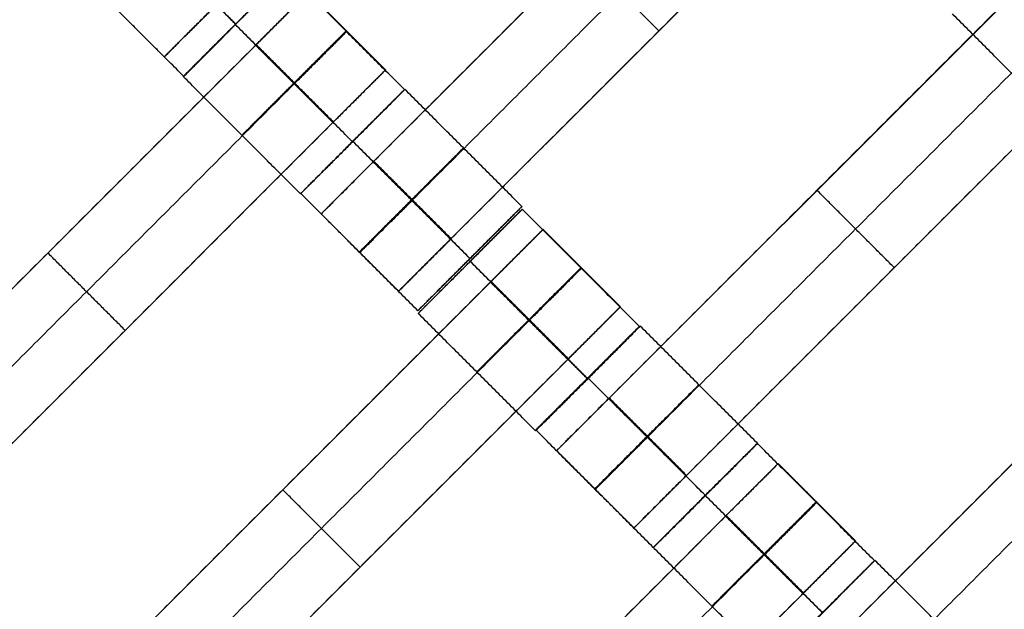
# Model space of a CAD drawing. Units: centimetres. Extents: x -754 to -180, y -149 to 327.
# Drawn here: x -472 to -458, y 68 to 76 of the extents above; entities that cross this region are included whole.
import ezdxf

# ---------------------------------------------------------------- set-up
doc = ezdxf.new("R2010")
doc.units = ezdxf.units.CM
for name, color, linetype, true_color in [('Domyslna', 7, 'Continuous', 0x000000), ('Gumy', 7, 'Continuous', 0xbf0000), ('Mata', 7, 'Continuous', 0x000000), ('Pudlo', 254, 'Continuous', 0xbebebe)]:
    doc.layers.add(name, color=color, linetype=linetype, true_color=true_color)
doc.styles.add('Arial Normalny', font='arial.ttf')
doc.dimstyles.new('TRAMPOL', dxfattribs={"dimscale": 1.1, "dimtxt": 10, "dimasz": 10, "dimexe": 5, "dimexo": 5, "dimgap": 1.1, "dimtad": 1, "dimtoh": 1, "dimdec": 0, "dimzin": 1, "dimdsep": 46, "dimtxsty": 'Arial Normalny', "dimcen": 5, "dimazin": 1, "dimtfac": 1, "dimtdec": 4, "dimtix": 1, "dimtofl": 0, "dimtmove": 1, "dimatfit": 3, "dimfxl": 10, "dimtolj": 1, "dimtzin": 1, "dimarcsym": 0})

# ---------------------------------------------------------------- blocks, each defined once
blk = doc.blocks.new('*D1')
at = {"layer": 'Defpoints', "color": 0}
for p in [(-505.31, 176.455), (-552.166, 1.461), (-330.316, 1.461)]:
    blk.add_point(p, dxfattribs=at)
at = {"layer": 'Domyslna', "color": 0, "lineweight": -2}
for p, q in [((-510.81, 176.455), (-557.666, 176.455)), ((-552.166, 165.455), (-552.166, 12.461)), ((-335.816, 1.461), (-557.666, 1.461))]:
    blk.add_line(p, q, dxfattribs=at)
at = {"layer": 'Domyslna', "color": 0}
for points in [[(-550.333, 165.455), (-553.999, 165.455), (-552.166, 176.455)], [(-553.999, 12.461), (-550.333, 12.461), (-552.166, 1.461)]]:
    blk.add_solid(points, dxfattribs=at)
at = {"layer": 'Domyslna', "color": 0, "insert": (-558.992, 88.958), "char_height": 11, "attachment_point": 5, "rotation": 90, "style": 'Arial Normalny'}
blk.add_mtext('\\A1;175', dxfattribs=at)
blk = doc.blocks.new('*D2')
at = {"layer": 'Defpoints', "color": 0}
for p in [(-504.927, 222.355), (-504.927, 176.264), (-329.742, 0.888)]:
    blk.add_point(p, dxfattribs=at)
at = {"layer": 'Domyslna', "color": 0, "lineweight": -2}
for p, q in [((-504.927, 181.764), (-504.927, 227.855)), ((-329.742, 6.388), (-329.742, 227.855)), ((-340.742, 222.355), (-493.927, 222.355))]:
    blk.add_line(p, q, dxfattribs=at)
at = {"layer": 'Domyslna', "color": 0}
for points in [[(-493.927, 224.189), (-493.927, 220.522), (-504.927, 222.355)], [(-340.742, 220.522), (-340.742, 224.189), (-329.742, 222.355)]]:
    blk.add_solid(points, dxfattribs=at)
at = {"layer": 'Domyslna', "color": 0, "insert": (-417.335, 229.181), "char_height": 11, "attachment_point": 5, "style": 'Arial Normalny'}
blk.add_mtext('\\A1;175', dxfattribs=at)
blk = doc.blocks.new('*D4')
at = {"layer": 'Defpoints', "color": 0}
for p in [(-479.507, 150.634), (-537.188, 92.844), (-355.313, 26.676)]:
    blk.add_point(p, dxfattribs=at)
at = {"layer": 'Domyslna', "color": 0, "lineweight": -2}
for p, q in [((-483.393, 146.741), (-541.073, 88.951)), ((-420.779, -23.344), (-529.402, 85.073)), ((-359.198, 22.783), (-416.878, -35.007))]:
    blk.add_line(p, q, dxfattribs=at)
at = {"layer": 'Domyslna', "color": 0}
for points in [[(-528.107, 86.371), (-530.697, 83.776), (-537.188, 92.844)], [(-422.074, -24.641), (-419.484, -22.046), (-412.993, -31.114)]]:
    blk.add_solid(points, dxfattribs=at)
at = {"layer": 'Domyslna', "color": 0, "insert": (-470.269, 35.696), "char_height": 11, "attachment_point": 5, "rotation": 315.0545, "style": 'Arial Normalny'}
blk.add_mtext('\\A1;175', dxfattribs=at)
blk = doc.blocks.new('*D5')
at = {"layer": 'Defpoints', "color": 0}
for p in [(-514.347, 133.864), (-389.313, 112.148), (-441.021, 60.204)]:
    blk.add_point(p, dxfattribs=at)
at = {"layer": 'Domyslna', "color": 0, "lineweight": -2}
for p, q in [((-393.193, 116.046), (-466.283, 189.47)), ((-470.199, 177.812), (-506.551, 141.625)), ((-444.902, 64.101), (-518.227, 137.762))]:
    blk.add_line(p, q, dxfattribs=at)
at = {"layer": 'Domyslna', "color": 0}
for points in [[(-468.906, 176.512), (-471.492, 179.111), (-462.403, 185.572)], [(-507.845, 142.924), (-505.258, 140.325), (-514.347, 133.864)]]:
    blk.add_solid(points, dxfattribs=at)
at = {"layer": 'Domyslna', "color": 0, "insert": (-493.19, 164.555), "char_height": 11, "attachment_point": 5, "rotation": 44.8695, "style": 'Arial Normalny'}
blk.add_mtext('\\A1;73', dxfattribs=at)
blk = doc.blocks.new('*D6')
at = {"layer": 'Defpoints', "color": 0}
for p in [(-505.336, 326.698), (-739.771, -149.081), (-330.012, -149.081)]:
    blk.add_point(p, dxfattribs=at)
at = {"layer": 'Domyslna', "color": 0, "lineweight": -2}
for p, q in [((-510.836, 326.698), (-745.271, 326.698)), ((-739.771, 315.698), (-739.771, -138.081)), ((-335.512, -149.081), (-745.271, -149.081))]:
    blk.add_line(p, q, dxfattribs=at)
at = {"layer": 'Domyslna', "color": 0}
for points in [[(-737.937, 315.698), (-741.604, 315.698), (-739.771, 326.698)], [(-741.604, -138.081), (-737.937, -138.081), (-739.771, -149.081)]]:
    blk.add_solid(points, dxfattribs=at)
at = {"layer": 'Domyslna', "color": 0, "insert": (-746.574, 88.808), "char_height": 11, "attachment_point": 5, "rotation": 90, "style": 'Arial Normalny'}
blk.add_mtext('\\A1;475', dxfattribs=at)

msp = doc.modelspace()

# ---------------------------------------------------------------- linework, layer by layer
at = {"layer": 'Domyslna', "color": 6, "lineweight": 50, "true_color": 0xff00ff}
for centre, radius, start, end in [((-505.336, 1.227), 325.471, 0, 90), ((-330.012, 176.455), 325.536, 180.0206, 270)]:
    msp.add_arc(centre, radius, start, end, dxfattribs=at)
at = {"layer": 'Gumy'}
for centre, radius, start, end in [((-355.068, 151.418, 3.75), 149.75, 180.09566, 226.31268), ((-355.068, 151.418, 4), 149.5, 180.19163, 226.21671)]:
    msp.add_arc(centre, radius, start, end, dxfattribs=at)
at = {"layer": 'Gumy', "extrusion": (0, 0, -1)}
for centre, radius, start, end in [((355.068, 151.418, -3.75), 125.25, 313.70602, 359.88564), ((355.068, 151.418, -4), 125.5, 313.81993, 359.77173)]:
    msp.add_arc(centre, radius, start, end, dxfattribs=at)
at = {"layer": 'Gumy'}
for points in [[(-505.067, 151.418), (-505.067, 87.115), (-458.495, 42.778)], [(-505.067, 151.418, 3.5), (-505.067, 87.115, 3.5), (-458.495, 42.778, 3.5)], [(-505.067, 151.418, 2), (-505.067, 87.115, 2), (-458.495, 42.778, 2)], [(-441.257, 60.884), (-480.068, 97.832), (-480.068, 151.418)], [(-441.257, 60.884, 3.5), (-480.068, 97.832, 3.5), (-480.068, 151.418, 3.5)], [(-441.257, 60.884, 2), (-480.068, 97.832, 2), (-480.068, 151.418, 2)]]:
    msp.add_rational_spline(points, [1, 0.919106673242, 1], degree=2, dxfattribs=at)
at = {"layer": 'Mata'}
for p, q in [((-462.717, 82.324, -3.603), (-469.788, 75.252, -3.603)), ((-460.586, 80.192, -3.603), (-467.657, 73.121, -3.603)), ((-459.535, 79.142, -3.603), (-466.606, 72.07, -3.603)), ((-457.389, 76.977, -3.603), (-464.46, 69.906, -3.603)), ((-468.115, 76.398, -3.6), (-469.529, 74.984, -3.6)), ((-468.112, 76.403, -3.602), (-469.525, 74.989, -3.602)), ((-467.833, 76.126, -3.603), (-474.905, 69.055, -3.603)), ((-456.339, 75.927, -3.603), (-463.41, 68.856, -3.603)), ((-468.823, 75.691, -4.6), (-468.822, 75.691, -2.6)), ((-468.819, 75.697, -4.602), (-468.818, 75.696, -2.602)), ((-463.071, 75.606, -4.603), (-463.071, 75.606, -2.603)), ((-466.783, 75.076, -3.603), (-473.854, 68.005, -3.603)), ((-466.525, 74.808, -3.602), (-467.939, 73.394, -3.602)), ((-466.52, 74.811, -3.6), (-467.934, 73.398, -3.6)), ((-467.232, 74.101, -4.602), (-467.232, 74.1, -2.602)), ((-467.227, 74.105, -4.6), (-467.226, 74.104, -2.6)), ((-454.202, 73.797, -3.603), (-461.273, 66.726, -3.603)), ((-460.924, 73.442, -4.603), (-460.924, 73.442, -2.603)), ((-464.93, 73.221, -3.602), (-466.343, 71.807, -3.602)), ((-464.926, 73.183, -3.6), (-466.339, 71.77, -3.6)), ((-464.644, 72.911, -3.603), (-471.715, 65.84, -3.603)), ((-471.369, 72.59, -4.603), (-471.369, 72.59, -2.603)), ((-465.637, 72.515, -4.602), (-465.636, 72.514, -2.602)), ((-465.633, 72.477, -4.6), (-465.632, 72.476, -2.6)), ((-459.874, 72.391, -4.603), (-459.874, 72.391, -2.603)), ((-463.594, 71.861, -3.603), (-470.665, 64.79, -3.603)), ((-463.335, 71.593, -3.602), (-464.749, 70.18, -3.602)), ((-463.323, 71.597, -3.6), (-464.737, 70.183, -3.6)), ((-470.319, 71.54, -4.603), (-470.319, 71.54, -2.603)), ((-464.043, 70.887, -4.602), (-464.042, 70.886, -2.602)), ((-464.03, 70.89, -4.6), (-464.03, 70.89, -2.6)), ((-461.733, 70.007, -3.602), (-463.147, 68.593, -3.602)), ((-461.731, 70.003, -3.6), (-463.145, 68.59, -3.6)), ((-461.45, 69.731, -3.603), (-468.521, 62.66, -3.603)), ((-468.179, 69.376, -4.603), (-468.179, 69.376, -2.603)), ((-462.44, 69.3, -4.602), (-462.439, 69.299, -2.602)), ((-462.439, 69.297, -4.6), (-462.438, 69.296, -2.6)), ((-460.399, 68.681, -3.603), (-467.471, 61.61, -3.603)), ((-460.141, 68.413, -3.602), (-461.555, 67, -3.602)), ((-460.136, 68.417, -3.6), (-461.55, 67.003, -3.6)), ((-467.129, 68.326, -4.603), (-467.129, 68.326, -2.603))]:
    msp.add_line(p, q, dxfattribs=at)
for points in [[(-461.3, 79.477, -4.603), (-464.121, 76.656, -4.603), (-466.942, 73.835, -4.603)], [(-466.942, 73.835, -2.603), (-464.121, 76.656, -2.603), (-461.3, 79.477, -2.603)], [(-460.775, 78.952, -4.603), (-463.596, 76.131, -4.603), (-466.417, 73.31, -4.603)], [(-466.417, 73.31, -2.603), (-463.596, 76.131, -2.603), (-460.775, 78.952, -2.603)], [(-471.73, 78.593, -4.603), (-474.551, 75.772, -4.603), (-477.372, 72.951, -4.603)], [(-477.372, 72.951, -2.603), (-474.551, 75.772, -2.603), (-471.73, 78.593, -2.603)], [(-460.25, 78.427, -4.603), (-463.071, 75.606, -4.603), (-465.892, 72.785, -4.603)], [(-465.892, 72.785, -2.603), (-463.071, 75.606, -2.603), (-460.25, 78.427, -2.603)], [(-471.205, 78.068, -4.603), (-474.026, 75.247, -4.603), (-476.847, 72.426, -4.603)], [(-476.847, 72.426, -2.603), (-474.026, 75.247, -2.603), (-471.205, 78.068, -2.603)], [(-470.68, 77.543, -4.603), (-473.501, 74.722, -4.603), (-476.322, 71.901, -4.603)], [(-476.322, 71.901, -2.603), (-473.501, 74.722, -2.603), (-470.68, 77.543, -2.603)], [(-468.819, 75.697, -4.602), (-469.614, 76.492, -4.601), (-470.409, 77.287, -4.6)], [(-468.818, 75.696, -2.602), (-469.613, 76.491, -2.601), (-470.408, 77.286, -2.6)], [(-463.071, 75.606, -4.603), (-463.596, 76.131, -4.603), (-464.121, 76.656, -4.603)], [(-463.071, 75.606, -2.603), (-463.596, 76.131, -2.603), (-464.121, 76.656, -2.603)], [(-469.525, 74.989, -3.602), (-470.32, 75.784, -3.601), (-471.116, 76.58, -3.6)], [(-466.525, 74.808, -3.602), (-467.32, 75.603, -3.601), (-468.115, 76.398, -3.6)], [(-469.788, 75.252, -3.603), (-470.314, 75.778, -3.603), (-470.839, 76.303, -3.603)], [(-458.104, 76.263, -4.603), (-460.924, 73.442, -4.603), (-463.745, 70.621, -4.603)], [(-463.745, 70.621, -2.603), (-460.924, 73.442, -2.603), (-458.104, 76.263, -2.603)], [(-466.783, 75.076, -3.603), (-467.308, 75.601, -3.603), (-467.833, 76.126, -3.603)], [(-457.494, 74.245, -3.602), (-458.289, 75.04, -3.601), (-459.084, 75.836, -3.6)], [(-467.232, 74.101, -4.602), (-468.027, 74.896, -4.601), (-468.823, 75.691, -4.6)], [(-467.232, 74.1, -2.602), (-468.027, 74.896, -2.601), (-468.822, 75.691, -2.6)], [(-457.578, 75.737, -4.603), (-460.399, 72.917, -4.603), (-463.22, 70.096, -4.603)], [(-463.22, 70.096, -2.603), (-460.399, 72.917, -2.603), (-457.578, 75.737, -2.603)], [(-468.548, 75.411, -4.603), (-471.369, 72.59, -4.603), (-474.19, 69.77, -4.603)], [(-474.19, 69.77, -2.603), (-471.369, 72.59, -2.603), (-468.548, 75.411, -2.603)], [(-467.498, 74.361, -4.603), (-468.023, 74.886, -4.603), (-468.548, 75.411, -4.603)], [(-467.498, 74.361, -2.603), (-468.023, 74.886, -2.603), (-468.548, 75.411, -2.603)], [(-467.494, 74.365, -4.603), (-468.019, 74.89, -4.603), (-468.544, 75.415, -4.603)], [(-467.49, 74.369, -4.603), (-468.015, 74.894, -4.603), (-468.54, 75.419, -4.603)], [(-467.49, 74.369, -2.603), (-468.015, 74.894, -2.603), (-468.54, 75.419, -2.603)], [(-457.053, 75.212, -4.603), (-459.874, 72.391, -4.603), (-462.695, 69.571, -4.603)], [(-462.695, 69.571, -2.603), (-459.874, 72.391, -2.603), (-457.053, 75.212, -2.603)], [(-467.939, 73.394, -3.602), (-468.734, 74.189, -3.601), (-469.529, 74.984, -3.6)], [(-468.023, 74.886, -4.603), (-470.844, 72.065, -4.603), (-473.665, 69.244, -4.603)], [(-473.665, 69.244, -2.603), (-470.844, 72.065, -2.603), (-468.023, 74.886, -2.603)], [(-464.93, 73.221, -3.602), (-465.725, 74.016, -3.601), (-466.52, 74.811, -3.6)], [(-467.498, 74.361, -4.603), (-470.319, 71.54, -4.603), (-473.14, 68.719, -4.603)], [(-473.14, 68.719, -2.603), (-470.319, 71.54, -2.603), (-467.498, 74.361, -2.603)], [(-465.637, 72.515, -4.602), (-466.432, 73.31, -4.601), (-467.227, 74.105, -4.6)], [(-465.636, 72.514, -2.602), (-466.431, 73.309, -2.601), (-467.226, 74.104, -2.6)], [(-465.9, 72.777, -4.603), (-466.425, 73.302, -4.603), (-466.95, 73.828, -4.603)], [(-465.9, 72.777, -2.603), (-466.425, 73.302, -2.603), (-466.95, 73.828, -2.603)], [(-465.892, 72.785, -4.603), (-466.417, 73.31, -4.603), (-466.942, 73.835, -4.603)], [(-465.892, 72.785, -2.603), (-466.417, 73.31, -2.603), (-466.942, 73.835, -2.603)], [(-459.874, 72.391, -4.603), (-460.399, 72.917, -4.603), (-460.924, 73.442, -4.603)], [(-459.874, 72.391, -2.603), (-460.399, 72.917, -2.603), (-460.924, 73.442, -2.603)], [(-466.343, 71.807, -3.602), (-467.139, 72.603, -3.601), (-467.934, 73.398, -3.6)], [(-463.335, 71.593, -3.602), (-464.13, 72.388, -3.601), (-464.926, 73.183, -3.6)], [(-466.606, 72.07, -3.603), (-467.132, 72.596, -3.603), (-467.657, 73.121, -3.603)], [(-454.917, 73.083, -4.603), (-457.737, 70.262, -4.603), (-460.558, 67.441, -4.603)], [(-460.558, 67.441, -2.603), (-457.737, 70.262, -2.603), (-454.917, 73.083, -2.603)], [(-463.594, 71.861, -3.603), (-464.119, 72.386, -3.603), (-464.644, 72.911, -3.603)], [(-470.319, 71.54, -4.603), (-470.844, 72.065, -4.603), (-471.369, 72.59, -4.603)], [(-470.319, 71.54, -2.603), (-470.844, 72.065, -2.603), (-471.369, 72.59, -2.603)], [(-454.391, 72.558, -4.603), (-457.212, 69.737, -4.603), (-460.033, 66.916, -4.603)], [(-460.033, 66.916, -2.603), (-457.212, 69.737, -2.603), (-454.391, 72.558, -2.603)], [(-464.043, 70.887, -4.602), (-464.838, 71.682, -4.601), (-465.633, 72.477, -4.6)], [(-464.042, 70.886, -2.602), (-464.837, 71.681, -2.601), (-465.632, 72.476, -2.6)], [(-465.358, 72.197, -4.603), (-468.179, 69.376, -4.603), (-471, 66.555, -4.603)], [(-471, 66.555, -2.603), (-468.179, 69.376, -2.603), (-465.358, 72.197, -2.603)], [(-464.308, 71.146, -4.603), (-464.833, 71.672, -4.603), (-465.358, 72.197, -4.603)], [(-464.308, 71.146, -2.603), (-464.833, 71.672, -2.603), (-465.358, 72.197, -2.603)], [(-464.304, 71.15, -4.603), (-464.829, 71.676, -4.603), (-465.355, 72.201, -4.603)], [(-464.3, 71.154, -4.603), (-464.826, 71.679, -4.603), (-465.351, 72.205, -4.603)], [(-464.3, 71.154, -2.603), (-464.826, 71.679, -2.603), (-465.351, 72.205, -2.603)], [(-453.866, 72.032, -4.603), (-456.687, 69.212, -4.603), (-459.508, 66.391, -4.603)], [(-459.508, 66.391, -2.603), (-456.687, 69.212, -2.603), (-453.866, 72.032, -2.603)], [(-464.749, 70.18, -3.602), (-465.544, 70.975, -3.601), (-466.339, 71.77, -3.6)], [(-464.833, 71.672, -4.603), (-467.654, 68.851, -4.603), (-470.475, 66.03, -4.603)], [(-470.475, 66.03, -2.603), (-467.654, 68.851, -2.603), (-464.833, 71.672, -2.603)], [(-461.733, 70.007, -3.602), (-462.528, 70.802, -3.601), (-463.323, 71.597, -3.6)], [(-464.308, 71.146, -4.603), (-467.129, 68.326, -4.603), (-469.95, 65.505, -4.603)], [(-469.95, 65.505, -2.603), (-467.129, 68.326, -2.603), (-464.308, 71.146, -2.603)], [(-462.44, 69.3, -4.602), (-463.235, 70.095, -4.601), (-464.03, 70.89, -4.6)], [(-462.439, 69.299, -2.602), (-463.234, 70.094, -2.601), (-464.03, 70.89, -2.6)], [(-462.703, 69.563, -4.603), (-463.228, 70.088, -4.603), (-463.753, 70.613, -4.603)], [(-462.703, 69.563, -2.603), (-463.228, 70.088, -2.603), (-463.753, 70.613, -2.603)], [(-462.695, 69.571, -4.603), (-463.22, 70.096, -4.603), (-463.745, 70.621, -4.603)], [(-462.695, 69.571, -2.603), (-463.22, 70.096, -2.603), (-463.745, 70.621, -2.603)], [(-463.147, 68.593, -3.602), (-463.942, 69.388, -3.601), (-464.737, 70.183, -3.6)], [(-460.141, 68.413, -3.602), (-460.936, 69.208, -3.601), (-461.731, 70.003, -3.6)], [(-463.41, 68.856, -3.603), (-463.935, 69.381, -3.603), (-464.46, 69.906, -3.603)], [(-460.399, 68.681, -3.603), (-460.925, 69.206, -3.603), (-461.45, 69.731, -3.603)], [(-467.129, 68.326, -4.603), (-467.654, 68.851, -4.603), (-468.179, 69.376, -4.603)], [(-467.129, 68.326, -2.603), (-467.654, 68.851, -2.603), (-468.179, 69.376, -2.603)], [(-460.849, 67.707, -4.602), (-461.644, 68.502, -4.601), (-462.439, 69.297, -4.6)], [(-460.848, 67.706, -2.602), (-461.643, 68.501, -2.601), (-462.438, 69.296, -2.6)], [(-462.164, 69.017, -4.603), (-464.985, 66.196, -4.603), (-467.806, 63.375, -4.603)], [(-467.806, 63.375, -2.603), (-464.985, 66.196, -2.603), (-462.164, 69.017, -2.603)], [(-461.114, 67.967, -4.603), (-461.639, 68.492, -4.603), (-462.164, 69.017, -4.603)], [(-461.114, 67.967, -2.603), (-461.639, 68.492, -2.603), (-462.164, 69.017, -2.603)], [(-461.11, 67.97, -4.603), (-461.635, 68.496, -4.603), (-462.16, 69.021, -4.603)], [(-461.106, 67.974, -4.603), (-461.631, 68.499, -4.603), (-462.157, 69.025, -4.603)], [(-461.106, 67.974, -2.603), (-461.631, 68.499, -2.603), (-462.157, 69.025, -2.603)], [(-461.639, 68.492, -4.603), (-464.46, 65.671, -4.603), (-467.281, 62.85, -4.603)], [(-467.281, 62.85, -2.603), (-464.46, 65.671, -2.603), (-461.639, 68.492, -2.603)], [(-461.555, 67, -3.602), (-462.35, 67.795, -3.601), (-463.145, 68.59, -3.6)], [(-458.546, 66.827, -3.602), (-459.341, 67.622, -3.601), (-460.136, 68.417, -3.6)], [(-461.114, 67.967, -4.603), (-463.935, 65.146, -4.603), (-466.756, 62.325, -4.603)], [(-466.756, 62.325, -2.603), (-463.935, 65.146, -2.603), (-461.114, 67.967, -2.603)]]:
    msp.add_open_spline(points, degree=2, dxfattribs=at)
for points, weights, knots in [([(-468.823, 75.691, -4.6), (-469.529, 74.985, -4.6), (-469.529, 74.984, -3.6), (-469.529, 74.984, -2.6), (-468.822, 75.691, -2.6), (-468.115, 76.398, -2.6), (-468.115, 76.398, -3.6), (-468.116, 76.398, -4.6), (-468.823, 75.691, -4.6)], [1, 0.707106781187, 1, 0.707106781187, 1, 0.707106781187, 1, 0.707106781187, 1], [-62.831863, -62.831863, -62.831863, -47.123897, -47.123897, -31.415931, -31.415931, -15.707966, -15.707966, 0, 0, 0]), ([(-468.819, 75.697, -4.602), (-469.526, 74.99, -4.602), (-469.525, 74.989, -3.602), (-469.525, 74.989, -2.602), (-468.818, 75.696, -2.602), (-468.111, 76.403, -2.602), (-468.112, 76.403, -3.602), (-468.112, 76.403, -4.602), (-468.819, 75.697, -4.602)], [1, 0.707106781187, 1, 0.707106781187, 1, 0.707106781187, 1, 0.707106781187, 1], [-62.831863, -62.831863, -62.831863, -47.123897, -47.123897, -31.415931, -31.415931, -15.707966, -15.707966, 0, 0, 0]), ([(-468.548, 75.411, -2.603), (-468.544, 75.415, -2.603), (-468.54, 75.419, -2.603), (-467.833, 76.126, -2.603), (-467.833, 76.126, -3.603), (-467.833, 76.126, -4.603), (-468.54, 75.419, -4.603)], [0.99545943481, 0.997711841715, 1, 0.707106781187, 1, 0.707106781187, 1], [-31.53865, -31.53865, -31.53865, -31.415935, -31.415935, -15.707968, -15.707968, 0, 0, 0]), ([(-469.074, 75.967, -4.603), (-469.078, 75.963, -4.603), (-469.082, 75.959, -4.603), (-469.788, 75.252, -4.603), (-469.788, 75.252, -3.603), (-469.788, 75.252, -2.603), (-469.082, 75.959, -2.603), (-469.078, 75.963, -2.603), (-469.074, 75.967, -2.603)], [0.99545943481, 0.997711841715, 1, 0.707106781187, 1, 0.707106781187, 1, 0.997711841715, 0.99545943481], [-143.013703, -143.013703, -143.013703, -142.890984, -142.890984, -127.183017, -127.183017, -111.475049, -111.475049, -111.352334, -111.352334, -111.352334]), ([(-468.027, 74.896, -4.601), (-468.734, 74.19, -4.601), (-468.734, 74.189, -3.601), (-468.733, 74.189, -2.601), (-468.027, 74.896, -2.601), (-467.32, 75.602, -2.601), (-467.32, 75.603, -3.601), (-467.321, 75.603, -4.601), (-468.027, 74.896, -4.601)], [1, 0.707106781187, 1, 0.707106781187, 1, 0.707106781187, 1, 0.707106781187, 1], [-62.831863, -62.831863, -62.831863, -47.123897, -47.123897, -31.415931, -31.415931, -15.707966, -15.707966, 0, 0, 0]), ([(-468.023, 74.886, -2.603), (-468.019, 74.89, -2.603), (-468.015, 74.894, -2.603), (-467.308, 75.601, -2.603), (-467.308, 75.601, -3.603), (-467.308, 75.601, -4.603), (-468.015, 74.894, -4.603)], [0.99545943481, 0.997711841715, 1, 0.707106781187, 1, 0.707106781187, 1], [-31.53865, -31.53865, -31.53865, -31.415935, -31.415935, -15.707968, -15.707968, 0, 0, 0]), ([(-467.498, 74.361, -2.603), (-467.494, 74.365, -2.603), (-467.49, 74.369, -2.603), (-466.783, 75.076, -2.603), (-466.783, 75.076, -3.603), (-466.783, 75.076, -4.603), (-467.49, 74.369, -4.603)], [0.99545943481, 0.997711841715, 1, 0.707106781187, 1, 0.707106781187, 1], [-31.53865, -31.53865, -31.53865, -31.415935, -31.415935, -15.707968, -15.707968, 0, 0, 0]), ([(-467.232, 74.101, -4.602), (-467.939, 73.394, -4.602), (-467.939, 73.394, -3.602), (-467.938, 73.394, -2.602), (-467.232, 74.1, -2.602), (-466.525, 74.807, -2.602), (-466.525, 74.808, -3.602), (-466.525, 74.808, -4.602), (-467.232, 74.101, -4.602)], [1, 0.707106781187, 1, 0.707106781187, 1, 0.707106781187, 1, 0.707106781187, 1], [-62.831863, -62.831863, -62.831863, -47.123897, -47.123897, -31.415931, -31.415931, -15.707966, -15.707966, 0, 0, 0]), ([(-467.227, 74.105, -4.6), (-467.934, 73.398, -4.6), (-467.934, 73.398, -3.6), (-467.933, 73.397, -2.6), (-467.226, 74.104, -2.6), (-466.52, 74.811, -2.6), (-466.52, 74.811, -3.6), (-466.52, 74.812, -4.6), (-467.227, 74.105, -4.6)], [1, 0.707106781187, 1, 0.707106781187, 1, 0.707106781187, 1, 0.707106781187, 1], [-62.831863, -62.831863, -62.831863, -47.123897, -47.123897, -31.415931, -31.415931, -15.707966, -15.707966, 0, 0, 0]), ([(-466.432, 73.31, -4.601), (-467.139, 72.603, -4.601), (-467.139, 72.603, -3.601), (-467.138, 72.602, -2.601), (-466.431, 73.309, -2.601), (-465.724, 74.016, -2.601), (-465.725, 74.016, -3.601), (-465.725, 74.017, -4.601), (-466.432, 73.31, -4.601)], [1, 0.707106781187, 1, 0.707106781187, 1, 0.707106781187, 1, 0.707106781187, 1], [-62.831863, -62.831863, -62.831863, -47.123897, -47.123897, -31.415931, -31.415931, -15.707966, -15.707966, 0, 0, 0]), ([(-466.942, 73.835, -4.603), (-466.946, 73.831, -4.603), (-466.95, 73.828, -4.603), (-467.657, 73.121, -4.603), (-467.657, 73.121, -3.603), (-467.657, 73.121, -2.603), (-466.95, 73.828, -2.603), (-466.946, 73.831, -2.603), (-466.942, 73.835, -2.603)], [0.99545943481, 0.997711841715, 1, 0.707106781187, 1, 0.707106781187, 1, 0.997711841715, 0.99545943481], [-143.013703, -143.013703, -143.013703, -142.890984, -142.890984, -127.183017, -127.183017, -111.475049, -111.475049, -111.352334, -111.352334, -111.352334]), ([(-466.417, 73.31, -4.603), (-466.421, 73.306, -4.603), (-466.425, 73.302, -4.603), (-467.132, 72.596, -4.603), (-467.132, 72.596, -3.603), (-467.132, 72.596, -2.603), (-466.425, 73.302, -2.603), (-466.421, 73.306, -2.603), (-466.417, 73.31, -2.603)], [0.99545943481, 0.997711841715, 1, 0.707106781187, 1, 0.707106781187, 1, 0.997711841715, 0.99545943481], [-143.013703, -143.013703, -143.013703, -142.890984, -142.890984, -127.183017, -127.183017, -111.475049, -111.475049, -111.352334, -111.352334, -111.352334]), ([(-465.637, 72.515, -4.602), (-466.344, 71.808, -4.602), (-466.343, 71.807, -3.602), (-466.343, 71.807, -2.602), (-465.636, 72.514, -2.602), (-464.929, 73.221, -2.602), (-464.93, 73.221, -3.602), (-464.93, 73.222, -4.602), (-465.637, 72.515, -4.602)], [1, 0.707106781187, 1, 0.707106781187, 1, 0.707106781187, 1, 0.707106781187, 1], [-62.831863, -62.831863, -62.831863, -47.123897, -47.123897, -31.415931, -31.415931, -15.707966, -15.707966, 0, 0, 0]), ([(-465.633, 72.477, -4.6), (-466.34, 71.77, -4.6), (-466.339, 71.77, -3.6), (-466.339, 71.769, -2.6), (-465.632, 72.476, -2.6), (-464.925, 73.183, -2.6), (-464.926, 73.183, -3.6), (-464.926, 73.184, -4.6), (-465.633, 72.477, -4.6)], [1, 0.707106781187, 1, 0.707106781187, 1, 0.707106781187, 1, 0.707106781187, 1], [-62.831863, -62.831863, -62.831863, -47.123897, -47.123897, -31.415931, -31.415931, -15.707966, -15.707966, 0, 0, 0]), ([(-465.358, 72.197, -2.603), (-465.355, 72.201, -2.603), (-465.351, 72.205, -2.603), (-464.644, 72.911, -2.603), (-464.644, 72.911, -3.603), (-464.644, 72.911, -4.603), (-465.351, 72.205, -4.603)], [0.99545943481, 0.997711841715, 1, 0.707106781187, 1, 0.707106781187, 1], [-31.53865, -31.53865, -31.53865, -31.415935, -31.415935, -15.707968, -15.707968, 0, 0, 0]), ([(-465.892, 72.785, -4.603), (-465.896, 72.781, -4.603), (-465.9, 72.777, -4.603), (-466.606, 72.07, -4.603), (-466.606, 72.07, -3.603), (-466.606, 72.07, -2.603), (-465.9, 72.777, -2.603), (-465.896, 72.781, -2.603), (-465.892, 72.785, -2.603)], [0.99545943481, 0.997711841715, 1, 0.707106781187, 1, 0.707106781187, 1, 0.997711841715, 0.99545943481], [-143.013703, -143.013703, -143.013703, -142.890984, -142.890984, -127.183017, -127.183017, -111.475049, -111.475049, -111.352334, -111.352334, -111.352334]), ([(-464.838, 71.682, -4.601), (-465.545, 70.975, -4.601), (-465.544, 70.975, -3.601), (-465.544, 70.974, -2.601), (-464.837, 71.681, -2.601), (-464.13, 72.388, -2.601), (-464.13, 72.388, -3.601), (-464.131, 72.389, -4.601), (-464.838, 71.682, -4.601)], [1, 0.707106781187, 1, 0.707106781187, 1, 0.707106781187, 1, 0.707106781187, 1], [-62.831863, -62.831863, -62.831863, -47.123897, -47.123897, -31.415931, -31.415931, -15.707966, -15.707966, 0, 0, 0]), ([(-464.833, 71.672, -2.603), (-464.829, 71.676, -2.603), (-464.826, 71.679, -2.603), (-464.119, 72.386, -2.603), (-464.119, 72.386, -3.603), (-464.119, 72.386, -4.603), (-464.826, 71.679, -4.603)], [0.99545943481, 0.997711841715, 1, 0.707106781187, 1, 0.707106781187, 1], [-31.53865, -31.53865, -31.53865, -31.415935, -31.415935, -15.707968, -15.707968, 0, 0, 0]), ([(-464.308, 71.146, -2.603), (-464.304, 71.15, -2.603), (-464.3, 71.154, -2.603), (-463.594, 71.861, -2.603), (-463.594, 71.861, -3.603), (-463.594, 71.861, -4.603), (-464.3, 71.154, -4.603)], [0.99545943481, 0.997711841715, 1, 0.707106781187, 1, 0.707106781187, 1], [-31.53865, -31.53865, -31.53865, -31.415935, -31.415935, -15.707968, -15.707968, 0, 0, 0]), ([(-464.043, 70.887, -4.602), (-464.749, 70.18, -4.602), (-464.749, 70.18, -3.602), (-464.749, 70.179, -2.602), (-464.042, 70.886, -2.602), (-463.335, 71.593, -2.602), (-463.335, 71.593, -3.602), (-463.336, 71.594, -4.602), (-464.043, 70.887, -4.602)], [1, 0.707106781187, 1, 0.707106781187, 1, 0.707106781187, 1, 0.707106781187, 1], [-62.831863, -62.831863, -62.831863, -47.123897, -47.123897, -31.415931, -31.415931, -15.707966, -15.707966, 0, 0, 0]), ([(-464.03, 70.89, -4.6), (-464.737, 70.183, -4.6), (-464.737, 70.183, -3.6), (-464.736, 70.183, -2.6), (-464.03, 70.89, -2.6), (-463.323, 71.596, -2.6), (-463.323, 71.597, -3.6), (-463.323, 71.597, -4.6), (-464.03, 70.89, -4.6)], [1, 0.707106781187, 1, 0.707106781187, 1, 0.707106781187, 1, 0.707106781187, 1], [-62.831863, -62.831863, -62.831863, -47.123897, -47.123897, -31.415931, -31.415931, -15.707966, -15.707966, 0, 0, 0]), ([(-463.235, 70.095, -4.601), (-463.942, 69.388, -4.601), (-463.942, 69.388, -3.601), (-463.941, 69.388, -2.601), (-463.234, 70.094, -2.601), (-462.528, 70.801, -2.601), (-462.528, 70.802, -3.601), (-462.528, 70.802, -4.601), (-463.235, 70.095, -4.601)], [1, 0.707106781187, 1, 0.707106781187, 1, 0.707106781187, 1, 0.707106781187, 1], [-62.831863, -62.831863, -62.831863, -47.123897, -47.123897, -31.415931, -31.415931, -15.707966, -15.707966, 0, 0, 0]), ([(-463.745, 70.621, -4.603), (-463.749, 70.617, -4.603), (-463.753, 70.613, -4.603), (-464.46, 69.906, -4.603), (-464.46, 69.906, -3.603), (-464.46, 69.906, -2.603), (-463.753, 70.613, -2.603), (-463.749, 70.617, -2.603), (-463.745, 70.621, -2.603)], [0.99545943481, 0.997711841715, 1, 0.707106781187, 1, 0.707106781187, 1, 0.997711841715, 0.99545943481], [-143.013703, -143.013703, -143.013703, -142.890984, -142.890984, -127.183017, -127.183017, -111.475049, -111.475049, -111.352334, -111.352334, -111.352334]), ([(-463.22, 70.096, -4.603), (-463.224, 70.092, -4.603), (-463.228, 70.088, -4.603), (-463.935, 69.381, -4.603), (-463.935, 69.381, -3.603), (-463.935, 69.381, -2.603), (-463.228, 70.088, -2.603), (-463.224, 70.092, -2.603), (-463.22, 70.096, -2.603)], [0.99545943481, 0.997711841715, 1, 0.707106781187, 1, 0.707106781187, 1, 0.997711841715, 0.99545943481], [-143.013703, -143.013703, -143.013703, -142.890984, -142.890984, -127.183017, -127.183017, -111.475049, -111.475049, -111.352334, -111.352334, -111.352334]), ([(-462.44, 69.3, -4.602), (-463.147, 68.593, -4.602), (-463.147, 68.593, -3.602), (-463.146, 68.592, -2.602), (-462.439, 69.299, -2.602), (-461.733, 70.006, -2.602), (-461.733, 70.007, -3.602), (-461.733, 70.007, -4.602), (-462.44, 69.3, -4.602)], [1, 0.707106781187, 1, 0.707106781187, 1, 0.707106781187, 1, 0.707106781187, 1], [-62.831863, -62.831863, -62.831863, -47.123897, -47.123897, -31.415931, -31.415931, -15.707966, -15.707966, 0, 0, 0]), ([(-462.439, 69.297, -4.6), (-463.146, 68.59, -4.6), (-463.145, 68.59, -3.6), (-463.145, 68.589, -2.6), (-462.438, 69.296, -2.6), (-461.731, 70.003, -2.6), (-461.731, 70.003, -3.6), (-461.732, 70.004, -4.6), (-462.439, 69.297, -4.6)], [1, 0.707106781187, 1, 0.707106781187, 1, 0.707106781187, 1, 0.707106781187, 1], [-62.831863, -62.831863, -62.831863, -47.123897, -47.123897, -31.415931, -31.415931, -15.707966, -15.707966, 0, 0, 0]), ([(-462.164, 69.017, -2.603), (-462.16, 69.021, -2.603), (-462.157, 69.025, -2.603), (-461.45, 69.731, -2.603), (-461.45, 69.731, -3.603), (-461.45, 69.731, -4.603), (-462.157, 69.025, -4.603)], [0.99545943481, 0.997711841715, 1, 0.707106781187, 1, 0.707106781187, 1], [-31.53865, -31.53865, -31.53865, -31.415935, -31.415935, -15.707968, -15.707968, 0, 0, 0]), ([(-462.695, 69.571, -4.603), (-462.699, 69.567, -4.603), (-462.703, 69.563, -4.603), (-463.41, 68.856, -4.603), (-463.41, 68.856, -3.603), (-463.41, 68.856, -2.603), (-462.703, 69.563, -2.603), (-462.699, 69.567, -2.603), (-462.695, 69.571, -2.603)], [0.99545943481, 0.997711841715, 1, 0.707106781187, 1, 0.707106781187, 1, 0.997711841715, 0.99545943481], [-143.013703, -143.013703, -143.013703, -142.890984, -142.890984, -127.183017, -127.183017, -111.475049, -111.475049, -111.352334, -111.352334, -111.352334]), ([(-461.644, 68.502, -4.601), (-462.351, 67.795, -4.601), (-462.35, 67.795, -3.601), (-462.35, 67.794, -2.601), (-461.643, 68.501, -2.601), (-460.936, 69.208, -2.601), (-460.936, 69.208, -3.601), (-460.937, 69.209, -4.601), (-461.644, 68.502, -4.601)], [1, 0.707106781187, 1, 0.707106781187, 1, 0.707106781187, 1, 0.707106781187, 1], [-62.831863, -62.831863, -62.831863, -47.123897, -47.123897, -31.415931, -31.415931, -15.707966, -15.707966, 0, 0, 0]), ([(-461.639, 68.492, -2.603), (-461.635, 68.496, -2.603), (-461.631, 68.499, -2.603), (-460.925, 69.206, -2.603), (-460.925, 69.206, -3.603), (-460.925, 69.206, -4.603), (-461.631, 68.499, -4.603)], [0.99545943481, 0.997711841715, 1, 0.707106781187, 1, 0.707106781187, 1], [-31.53865, -31.53865, -31.53865, -31.415935, -31.415935, -15.707968, -15.707968, 0, 0, 0]), ([(-461.114, 67.967, -2.603), (-461.11, 67.97, -2.603), (-461.106, 67.974, -2.603), (-460.399, 68.681, -2.603), (-460.399, 68.681, -3.603), (-460.399, 68.681, -4.603), (-461.106, 67.974, -4.603)], [0.99545943481, 0.997711841715, 1, 0.707106781187, 1, 0.707106781187, 1], [-31.53865, -31.53865, -31.53865, -31.415935, -31.415935, -15.707968, -15.707968, 0, 0, 0]), ([(-460.849, 67.707, -4.602), (-461.555, 67, -4.602), (-461.555, 67, -3.602), (-461.555, 66.999, -2.602), (-460.848, 67.706, -2.602), (-460.141, 68.413, -2.602), (-460.141, 68.413, -3.602), (-460.142, 68.414, -4.602), (-460.849, 67.707, -4.602)], [1, 0.707106781187, 1, 0.707106781187, 1, 0.707106781187, 1, 0.707106781187, 1], [-62.831863, -62.831863, -62.831863, -47.123897, -47.123897, -31.415931, -31.415931, -15.707966, -15.707966, 0, 0, 0]), ([(-460.843, 67.71, -4.6), (-461.55, 67.004, -4.6), (-461.55, 67.003, -3.6), (-461.549, 67.003, -2.6), (-460.843, 67.71, -2.6), (-460.136, 68.416, -2.6), (-460.136, 68.417, -3.6), (-460.137, 68.417, -4.6), (-460.843, 67.71, -4.6)], [1, 0.707106781187, 1, 0.707106781187, 1, 0.707106781187, 1, 0.707106781187, 1], [-62.831863, -62.831863, -62.831863, -47.123897, -47.123897, -31.415931, -31.415931, -15.707966, -15.707966, 0, 0, 0])]:
    msp.add_rational_spline(points, weights, degree=2, knots=knots, dxfattribs=at)
for points in [[(-468.54, 75.419, -4.603), (-468.544, 75.415, -4.603), (-468.548, 75.411, -4.603)], [(-468.015, 74.894, -4.603), (-468.019, 74.89, -4.603), (-468.023, 74.886, -4.603)], [(-467.49, 74.369, -4.603), (-467.494, 74.365, -4.603), (-467.498, 74.361, -4.603)], [(-465.351, 72.205, -4.603), (-465.355, 72.201, -4.603), (-465.358, 72.197, -4.603)], [(-464.826, 71.679, -4.603), (-464.829, 71.676, -4.603), (-464.833, 71.672, -4.603)], [(-464.3, 71.154, -4.603), (-464.304, 71.15, -4.603), (-464.308, 71.146, -4.603)], [(-462.157, 69.025, -4.603), (-462.16, 69.021, -4.603), (-462.164, 69.017, -4.603)], [(-461.631, 68.499, -4.603), (-461.635, 68.496, -4.603), (-461.639, 68.492, -4.603)], [(-461.106, 67.974, -4.603), (-461.11, 67.97, -4.603), (-461.114, 67.967, -4.603)]]:
    msp.add_rational_spline(points, [1, 0.997711841715, 0.99545943481], degree=2, dxfattribs=at)
at = {"layer": 'Pudlo'}
for points, knots in [([(-330.068, 25.765, -36.126), (-329.862, 88.219, -36.126), (-374.008, 132.397, -36.126), (-418.154, 176.575, -36.126), (-480.609, 176.414, -36.126)], [49.90524, 49.90524, 49.90524, 168.277614, 168.277614, 286.649987, 286.649987, 286.649987]), ([(-330.068, 25.765, -0.126), (-329.862, 88.219, -0.126), (-374.008, 132.397, -0.126), (-418.154, 176.575, -0.126), (-480.609, 176.414, -0.126)], [49.90524, 49.90524, 49.90524, 168.277614, 168.277614, 286.649987, 286.649987, 286.649987]), ([(-330.068, 25.765, -18.126), (-329.862, 88.219, -18.126), (-374.008, 132.397, -18.126), (-418.154, 176.575, -18.126), (-480.609, 176.414, -18.126)], [49.90524, 49.90524, 49.90524, 168.277614, 168.277614, 286.649987, 286.649987, 286.649987]), ([(-505.336, 151.127, -36.126), (-505.695, 89.268, -36.126), (-461.549, 45.09, -36.126), (-417.403, 0.912, -36.126), (-355.336, 1.128, -36.126)], [-236.744747, -236.744747, -236.744747, -118.372373, -118.372373, 0, 0, 0]), ([(-505.336, 151.127, -0.126), (-505.695, 89.268, -0.126), (-461.549, 45.09, -0.126), (-417.403, 0.912, -0.126), (-355.336, 1.128, -0.126)], [-236.744747, -236.744747, -236.744747, -118.372373, -118.372373, 0, 0, 0]), ([(-505.336, 151.127, -18.126), (-505.695, 89.268, -18.126), (-461.549, 45.09, -18.126), (-417.403, 0.912, -18.126), (-355.336, 1.128, -18.126)], [-236.744747, -236.744747, -236.744747, -118.372373, -118.372373, 0, 0, 0])]:
    msp.add_rational_spline(points, [1, 0.923315874827, 1, 0.923315874827, 1], degree=2, knots=knots, dxfattribs=at)

# ---------------------------------------------------------------- dimensions: what is measured, and where the dimension line sits
at = {"layer": 'Domyslna', "color": 6, "true_color": 0xff00ff}
dim = msp.add_linear_dim(base=(-739.771, -149.081), p1=(-505.336, 326.698), p2=(-330.012, -149.081), angle=90, text='475', dimstyle='TRAMPOL', override={"dimscale": 1.1, "dimtxt": 10, "dimasz": 10, "dimexe": 5, "dimexo": 5, "dimgap": 1.1, "dimtad": 1, "dimtih": 0, "dimtoh": 0, "dimdec": 0, "dimzin": 1, "dimtxsty": 'Arial Normalny', "dimsah": 0, "dimcen": 5, "dimadec": 2, "dimazin": 1, "dimtix": 0, "dimtmove": 0, "dimfxl": 10, "dimtzin": 1}, dxfattribs=at)
dim.commit()
dim.dimension.update_dxf_attribs({"geometry": '*D6', "text_midpoint": (-746.574, 88.808)})
at = {"layer": 'Domyslna'}
dim = msp.add_linear_dim(base=(-504.927, 222.355), p1=(-329.742, 0.888), p2=(-504.927, 176.264), dimstyle='TRAMPOL', override={"dimscale": 1.1, "dimtxt": 10, "dimasz": 10, "dimexe": 5, "dimexo": 5, "dimgap": 1.1, "dimtad": 1, "dimtih": 0, "dimtoh": 0, "dimdec": 0, "dimzin": 1, "dimtxsty": 'Arial Normalny', "dimsah": 0, "dimcen": 5, "dimadec": 2, "dimazin": 1, "dimtix": 0, "dimtmove": 0, "dimfxl": 10, "dimtzin": 1}, dxfattribs=at)
dim.commit()
dim.dimension.update_dxf_attribs({"geometry": '*D2', "text_midpoint": (-417.335, 229.181)})
for base, p1, p2, angle, picture, middle in [((-514.347, 133.864, 43.874), (-389.313, 112.148, 43.874), (-441.021, 60.204, 43.874), 44.8695, '*D5', (-493.19, 164.555, 43.874)), ((-552.166, 1.461), (-505.31, 176.455), (-330.316, 1.461), 90, '*D1', (-558.992, 88.958)), ((-537.188, 92.844), (-355.313, 26.676), (-479.507, 150.634), 315.0545, '*D4', (-470.269, 35.696))]:
    dim = msp.add_linear_dim(base=base, p1=p1, p2=p2, angle=angle, dimstyle='TRAMPOL', override={"dimscale": 1.1, "dimtxt": 10, "dimasz": 10, "dimexe": 5, "dimexo": 5, "dimgap": 1.1, "dimtad": 1, "dimtih": 0, "dimtoh": 0, "dimdec": 0, "dimzin": 1, "dimtxsty": 'Arial Normalny', "dimsah": 0, "dimcen": 5, "dimadec": 2, "dimazin": 1, "dimtix": 0, "dimtmove": 0, "dimfxl": 10, "dimtzin": 1}, dxfattribs=at)
    dim.commit()
    dim.dimension.update_dxf_attribs({"geometry": picture, "text_midpoint": middle})

doc.saveas('drawing.dxf')
